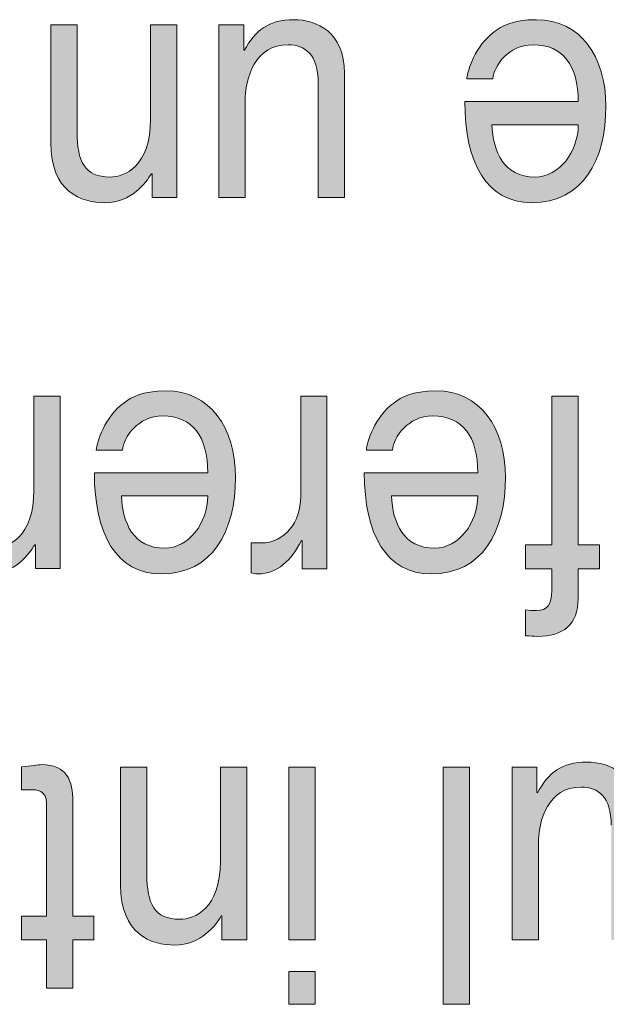
# Model space of a CAD drawing. Extents: x 205 to 831, y -1110 to -480.
# Drawn here: x 336 to 340, y -538 to -530 of the extents above; entities that cross this region are included whole.
import ezdxf

# ---------------------------------------------------------------- set-up
doc = ezdxf.new("R2010")
doc.units = 0
doc.header["$LTSCALE"] = 0.5
doc.layers.add('Titol', color=7, linetype='CONTINUOUS', lineweight=18)

msp = doc.modelspace()

# ---------------------------------------------------------------- hatches: boundary and pattern name
at = {"layer": 'Titol'}
h = msp.add_hatch(color=256, dxfattribs=at)
edge = h.paths.add_edge_path()
edge.add_spline(control_points=[(337.3492, -530.097), (337.3492, -530.097), (337.3492, -530.2926), (337.3492, -530.2926), (337.3492, -530.2926), (337.354, -530.2981), (337.354, -530.2981), (337.354, -530.2981), (337.354, -530.2981), (337.354, -530.2981), (337.4408, -530.1397), (337.5462, -530.0563), (337.7426, -530.0563), (337.9231, -530.0563), (338.1415, -530.1528), (338.1415, -530.4773), (338.1415, -530.4773), (338.1415, -530.4773), (338.1415, -530.4773), (338.1415, -530.4773), (338.1415, -531.4557), (338.1415, -531.4557), (338.1415, -531.4557), (337.9349, -531.4557), (337.9349, -531.4557), (337.9349, -531.4557), (337.9349, -530.5531), (337.9349, -530.5531), (337.9349, -530.5531), (337.9349, -530.5531), (337.9349, -530.5531), (337.9349, -530.3292), (337.8315, -530.254), (337.6978, -530.254), (337.4381, -530.254), (337.3609, -530.509), (337.3609, -530.7067), (337.3609, -530.7067), (337.3609, -530.7067), (337.3609, -530.7067), (337.3609, -530.7067), (337.3609, -531.4557), (337.3609, -531.4557), (337.3609, -531.4557), (337.1542, -531.4557), (337.1542, -531.4557), (337.1542, -531.4557), (337.1542, -530.097), (337.1542, -530.097), (337.1542, -530.097), (337.3492, -530.097), (337.3492, -530.097)], knot_values=[0, 0, 0, 0, 1, 1, 1, 2, 2, 2, 3, 3, 3, 4, 4, 4, 5, 5, 5, 6, 6, 6, 7, 7, 7, 8, 8, 8, 9, 9, 9, 10, 10, 10, 11, 11, 11, 12, 12, 12, 13, 13, 13, 14, 14, 14, 15, 15, 15, 16, 16, 16, 17, 17, 17, 17], degree=3, periodic=1)
h = msp.add_hatch(color=256, dxfattribs=at)
edge = h.paths.add_edge_path()
edge.add_spline(control_points=[(339.9799, -530.8824), (339.9799, -531.0953), (339.8303, -531.2938), (339.6415, -531.2938), (339.3914, -531.2938), (339.3115, -531.0953), (339.2998, -530.8824), (339.2998, -530.8824), (339.2998, -530.8824), (339.2998, -530.8824), (339.2998, -530.8824), (339.9799, -530.8824), (339.9799, -530.8824)], knot_values=[0, 0, 0, 0, 1, 1, 1, 2, 2, 2, 3, 3, 3, 4, 4, 4, 4], degree=3, periodic=0)
edge = h.paths.add_edge_path()
edge.add_spline(control_points=[(339.3094, -530.5214), (339.3163, -530.4201), (339.4307, -530.254), (339.6243, -530.254), (339.8607, -530.254), (339.9799, -530.4173), (339.9799, -530.7006), (339.9799, -530.7006), (339.9799, -530.7006), (339.9799, -530.7006), (339.9799, -530.7006), (339.0876, -530.7006), (339.0876, -530.7006), (339.0876, -530.7006), (339.0876, -530.7006), (339.0876, -530.7006), (339.0876, -531.1849), (339.2605, -531.4957), (339.6133, -531.4957), (340.0164, -531.4957), (340.1976, -531.1615), (340.1976, -530.7371), (340.1976, -530.345), (339.9957, -530.0563), (339.6526, -530.0563), (339.4569, -530.0563), (339.3776, -530.1087), (339.3218, -530.15), (339.1668, -530.2644), (339.1103, -530.4566), (339.1034, -530.5214), (339.1034, -530.5214), (339.1034, -530.5214), (339.1034, -530.5214), (339.1034, -530.5214), (339.3094, -530.5214), (339.3094, -530.5214)], knot_values=[0, 0, 0, 0, 1, 1, 1, 2, 2, 2, 3, 3, 3, 4, 4, 4, 5, 5, 5, 6, 6, 6, 7, 7, 7, 8, 8, 8, 9, 9, 9, 10, 10, 10, 11, 11, 11, 12, 12, 12, 12], degree=3, periodic=0)
h = msp.add_hatch(color=256, dxfattribs=at)
edge = h.paths.add_edge_path()
edge.add_spline(control_points=[(335.8319, -530.097), (335.8319, -530.097), (336.0393, -530.097), (336.0393, -530.097), (336.0393, -530.097), (336.0393, -530.9362), (336.0393, -530.9362), (336.0393, -530.9362), (336.0393, -530.9362), (336.0393, -530.9362), (336.0393, -531.1732), (336.0993, -531.2938), (336.2984, -531.2938), (336.4142, -531.2938), (336.6174, -531.2097), (336.6174, -530.837), (336.6174, -530.837), (336.6174, -530.837), (336.6174, -530.837), (336.6174, -530.837), (336.6174, -530.097), (336.6174, -530.097), (336.6174, -530.097), (336.8248, -530.097), (336.8248, -530.097), (336.8248, -530.097), (336.8248, -531.455), (336.8248, -531.455), (336.8248, -531.455), (336.6299, -531.455), (336.6299, -531.455), (336.6299, -531.455), (336.6299, -531.2676), (336.6299, -531.2676), (336.6299, -531.2676), (336.6243, -531.2676), (336.6243, -531.2676), (336.6243, -531.2676), (336.6243, -531.2676), (336.6243, -531.2676), (336.5802, -531.3393), (336.4672, -531.4957), (336.2585, -531.4957), (336.0717, -531.4957), (335.8319, -531.4116), (335.8319, -531.0251), (335.8319, -531.0251), (335.8319, -531.0251), (335.8319, -531.0251), (335.8319, -531.0251), (335.8319, -530.097), (335.8319, -530.097)], knot_values=[0, 0, 0, 0, 1, 1, 1, 2, 2, 2, 3, 3, 3, 4, 4, 4, 5, 5, 5, 6, 6, 6, 7, 7, 7, 8, 8, 8, 9, 9, 9, 10, 10, 10, 11, 11, 11, 12, 12, 12, 13, 13, 13, 14, 14, 14, 15, 15, 15, 16, 16, 16, 17, 17, 17, 17], degree=3, periodic=1)
h = msp.add_hatch(color=256, dxfattribs=at)
edge = h.paths.add_edge_path()
edge.add_spline(control_points=[(334.9142, -533.017), (334.9142, -533.017), (335.1209, -533.017), (335.1209, -533.017), (335.1209, -533.017), (335.1209, -533.8556), (335.1209, -533.8556), (335.1209, -533.8556), (335.1209, -533.8556), (335.1209, -533.8556), (335.1209, -534.0933), (335.1815, -534.2132), (335.3806, -534.2132), (335.4964, -534.2132), (335.6997, -534.1291), (335.6997, -533.7564), (335.6997, -533.7564), (335.6997, -533.7564), (335.6997, -533.7564), (335.6997, -533.7564), (335.6997, -533.017), (335.6997, -533.017), (335.6997, -533.017), (335.907, -533.017), (335.907, -533.017), (335.907, -533.017), (335.907, -534.3744), (335.907, -534.3744), (335.907, -534.3744), (335.7114, -534.3744), (335.7114, -534.3744), (335.7114, -534.3744), (335.7114, -534.187), (335.7114, -534.187), (335.7114, -534.187), (335.7066, -534.187), (335.7066, -534.187), (335.7066, -534.187), (335.7066, -534.187), (335.7066, -534.187), (335.6625, -534.2593), (335.5495, -534.4157), (335.3407, -534.4157), (335.1533, -534.4157), (334.9142, -534.331), (334.9142, -533.9445), (334.9142, -533.9445), (334.9142, -533.9445), (334.9142, -533.9445), (334.9142, -533.9445), (334.9142, -533.017), (334.9142, -533.017)], knot_values=[0, 0, 0, 0, 1, 1, 1, 2, 2, 2, 3, 3, 3, 4, 4, 4, 5, 5, 5, 6, 6, 6, 7, 7, 7, 8, 8, 8, 9, 9, 9, 10, 10, 10, 11, 11, 11, 12, 12, 12, 13, 13, 13, 14, 14, 14, 15, 15, 15, 16, 16, 16, 17, 17, 17, 17], degree=3, periodic=1)
h = msp.add_hatch(color=256, dxfattribs=at)
edge = h.paths.add_edge_path()
edge.add_spline(control_points=[(337.0667, -533.8018), (337.0667, -534.0154), (336.9179, -534.2132), (336.7284, -534.2132), (336.4783, -534.2132), (336.399, -534.0154), (336.3873, -533.8018), (336.3873, -533.8018), (336.3873, -533.8018), (336.3873, -533.8018), (336.3873, -533.8018), (337.0667, -533.8018), (337.0667, -533.8018)], knot_values=[0, 0, 0, 0, 1, 1, 1, 2, 2, 2, 3, 3, 3, 4, 4, 4, 4], degree=3, periodic=0)
edge = h.paths.add_edge_path()
edge.add_spline(control_points=[(336.397, -533.4415), (336.4038, -533.3402), (336.5182, -533.1734), (336.7118, -533.1734), (336.9475, -533.1734), (337.0667, -533.3374), (337.0667, -533.6206), (337.0667, -533.6206), (337.0667, -533.6206), (337.0667, -533.6206), (337.0667, -533.6206), (336.1751, -533.6206), (336.1751, -533.6206), (336.1751, -533.6206), (336.1751, -533.6206), (336.1751, -533.6206), (336.1751, -534.105), (336.348, -534.4157), (336.7008, -534.4157), (337.1039, -534.4157), (337.2851, -534.0809), (337.2851, -533.6564), (337.2851, -533.2644), (337.0832, -532.9764), (336.7401, -532.9764), (336.5444, -532.9764), (336.4652, -533.028), (336.4094, -533.0694), (336.2543, -533.1838), (336.1971, -533.376), (336.1903, -533.4415), (336.1903, -533.4415), (336.1903, -533.4415), (336.1903, -533.4415), (336.1903, -533.4415), (336.397, -533.4415), (336.397, -533.4415)], knot_values=[0, 0, 0, 0, 1, 1, 1, 2, 2, 2, 3, 3, 3, 4, 4, 4, 5, 5, 5, 6, 6, 6, 7, 7, 7, 8, 8, 8, 9, 9, 9, 10, 10, 10, 11, 11, 11, 12, 12, 12, 12], degree=3, periodic=0)
h = msp.add_hatch(color=256, dxfattribs=at)
edge = h.paths.add_edge_path()
edge.add_spline(control_points=[(337.7977, -533.017), (337.7977, -533.017), (338.0044, -533.017), (338.0044, -533.017), (338.0044, -533.017), (338.0044, -534.3751), (338.0044, -534.3751), (338.0044, -534.3751), (337.8094, -534.3751), (337.8094, -534.3751), (337.8094, -534.3751), (337.8094, -534.1519), (337.8094, -534.1519), (337.8094, -534.1519), (337.8046, -534.1519), (337.8046, -534.1519), (337.8046, -534.1519), (337.8046, -534.1519), (337.8046, -534.1519), (337.7226, -534.3096), (337.6151, -534.4157), (337.4615, -534.4157), (337.436, -534.4157), (337.4243, -534.413), (337.4077, -534.4075), (337.4077, -534.4075), (337.4077, -534.4075), (337.4077, -534.4075), (337.4077, -534.4075), (337.4077, -534.1725), (337.4077, -534.1725), (337.4077, -534.1725), (337.4849, -534.1725), (337.4849, -534.1725), (337.4849, -534.1725), (337.4849, -534.1725), (337.4849, -534.1725), (337.6765, -534.1725), (337.7977, -534.0058), (337.7977, -533.808), (337.7977, -533.808), (337.7977, -533.808), (337.7977, -533.808), (337.7977, -533.808), (337.7977, -533.017), (337.7977, -533.017)], knot_values=[0, 0, 0, 0, 1, 1, 1, 2, 2, 2, 3, 3, 3, 4, 4, 4, 5, 5, 5, 6, 6, 6, 7, 7, 7, 8, 8, 8, 9, 9, 9, 10, 10, 10, 11, 11, 11, 12, 12, 12, 13, 13, 13, 14, 14, 14, 15, 15, 15, 15], degree=3, periodic=1)
h = msp.add_hatch(color=256, dxfattribs=at)
edge = h.paths.add_edge_path()
edge.add_spline(control_points=[(339.1902, -533.8018), (339.1902, -534.0154), (339.0407, -534.2132), (338.8519, -534.2132), (338.6018, -534.2132), (338.5219, -534.0154), (338.5109, -533.8018), (338.5109, -533.8018), (338.5109, -533.8018), (338.5109, -533.8018), (338.5109, -533.8018), (339.1902, -533.8018), (339.1902, -533.8018)], knot_values=[0, 0, 0, 0, 1, 1, 1, 2, 2, 2, 3, 3, 3, 4, 4, 4, 4], degree=3, periodic=0)
edge = h.paths.add_edge_path()
edge.add_spline(control_points=[(338.5198, -533.4415), (338.5274, -533.3402), (338.6418, -533.1734), (338.8354, -533.1734), (339.071, -533.1734), (339.1902, -533.3374), (339.1902, -533.6206), (339.1902, -533.6206), (339.1902, -533.6206), (339.1902, -533.6206), (339.1902, -533.6206), (338.298, -533.6206), (338.298, -533.6206), (338.298, -533.6206), (338.298, -533.6206), (338.298, -533.6206), (338.298, -534.105), (338.4709, -534.4157), (338.8237, -534.4157), (339.2268, -534.4157), (339.408, -534.0809), (339.408, -533.6564), (339.408, -533.2644), (339.2061, -532.9764), (338.8636, -532.9764), (338.6673, -532.9764), (338.588, -533.028), (338.5322, -533.0694), (338.3772, -533.1838), (338.3207, -533.376), (338.3138, -533.4415), (338.3138, -533.4415), (338.3138, -533.4415), (338.3138, -533.4415), (338.3138, -533.4415), (338.5198, -533.4415), (338.5198, -533.4415)], knot_values=[0, 0, 0, 0, 1, 1, 1, 2, 2, 2, 3, 3, 3, 4, 4, 4, 5, 5, 5, 6, 6, 6, 7, 7, 7, 8, 8, 8, 9, 9, 9, 10, 10, 10, 11, 11, 11, 12, 12, 12, 12], degree=3, periodic=0)
h = msp.add_hatch(color=256, dxfattribs=at)
edge = h.paths.add_edge_path()
edge.add_spline(control_points=[(339.7718, -534.1877), (339.7718, -534.1877), (339.7718, -533.017), (339.7718, -533.017), (339.7718, -533.017), (339.9792, -533.017), (339.9792, -533.017), (339.9792, -533.017), (339.9792, -534.1877), (339.9792, -534.1877), (339.9792, -534.1877), (340.1473, -534.1877), (340.1473, -534.1877), (340.1473, -534.1877), (340.1473, -534.3751), (340.1473, -534.3751), (340.1473, -534.3751), (339.9792, -534.3751), (339.9792, -534.3751), (339.9792, -534.3751), (339.9792, -534.61), (339.9792, -534.61), (339.9792, -534.61), (339.9792, -534.61), (339.9792, -534.61), (339.9792, -534.8147), (339.8613, -534.907), (339.6601, -534.907), (339.6298, -534.907), (339.5995, -534.9049), (339.5664, -534.9022), (339.5664, -534.9022), (339.5664, -534.9022), (339.5664, -534.9022), (339.5664, -534.9022), (339.5664, -534.6996), (339.5664, -534.6996), (339.5664, -534.6996), (339.5664, -534.6996), (339.5664, -534.6996), (339.5919, -534.7017), (339.625, -534.7044), (339.6505, -534.7044), (339.7394, -534.7044), (339.7718, -534.6548), (339.7718, -534.5453), (339.7718, -534.5453), (339.7718, -534.5453), (339.7718, -534.5453), (339.7718, -534.5453), (339.7718, -534.3751), (339.7718, -534.3751), (339.7718, -534.3751), (339.5664, -534.3751), (339.5664, -534.3751), (339.5664, -534.3751), (339.5664, -534.1877), (339.5664, -534.1877), (339.5664, -534.1877), (339.7718, -534.1877), (339.7718, -534.1877)], knot_values=[0, 0, 0, 0, 1, 1, 1, 2, 2, 2, 3, 3, 3, 4, 4, 4, 5, 5, 5, 6, 6, 6, 7, 7, 7, 8, 8, 8, 9, 9, 9, 10, 10, 10, 11, 11, 11, 12, 12, 12, 13, 13, 13, 14, 14, 14, 15, 15, 15, 16, 16, 16, 17, 17, 17, 18, 18, 18, 19, 19, 19, 20, 20, 20, 20], degree=3, periodic=1)
h = msp.add_hatch(color=256, dxfattribs=at)
edge = h.paths.add_edge_path()
edge.add_spline(control_points=[(335.7989, -537.107), (335.7989, -537.107), (335.7989, -536.2203), (335.7989, -536.2203), (335.7989, -536.2203), (335.7989, -536.2203), (335.7989, -536.2203), (335.7989, -536.1135), (335.7176, -536.1135), (335.6756, -536.1135), (335.6756, -536.1135), (335.6756, -536.1135), (335.6756, -536.1135), (335.6756, -536.1135), (335.6025, -536.1135), (335.6025, -536.1135), (335.6025, -536.1135), (335.6025, -535.9343), (335.6025, -535.9343), (335.6025, -535.9343), (335.6025, -535.9343), (335.6025, -535.9343), (335.6776, -535.9267), (335.7362, -535.9164), (335.7568, -535.9164), (335.9615, -535.9164), (336.0056, -536.0439), (336.0056, -536.2072), (336.0056, -536.2072), (336.0056, -536.2072), (336.0056, -536.2072), (336.0056, -536.2072), (336.0056, -537.107), (336.0056, -537.107), (336.0056, -537.107), (336.1716, -537.107), (336.1716, -537.107), (336.1716, -537.107), (336.1716, -537.2951), (336.1716, -537.2951), (336.1716, -537.2951), (336.0056, -537.2951), (336.0056, -537.2951), (336.0056, -537.2951), (336.0056, -537.6741), (336.0056, -537.6741), (336.0056, -537.6741), (335.7989, -537.6741), (335.7989, -537.6741), (335.7989, -537.6741), (335.7989, -537.2951), (335.7989, -537.2951), (335.7989, -537.2951), (335.6025, -537.2951), (335.6025, -537.2951), (335.6025, -537.2951), (335.6025, -537.107), (335.6025, -537.107), (335.6025, -537.107), (335.7989, -537.107), (335.7989, -537.107)], knot_values=[0, 0, 0, 0, 1, 1, 1, 2, 2, 2, 3, 3, 3, 4, 4, 4, 5, 5, 5, 6, 6, 6, 7, 7, 7, 8, 8, 8, 9, 9, 9, 10, 10, 10, 11, 11, 11, 12, 12, 12, 13, 13, 13, 14, 14, 14, 15, 15, 15, 16, 16, 16, 17, 17, 17, 18, 18, 18, 19, 19, 19, 20, 20, 20, 20], degree=3, periodic=1)
h = msp.add_hatch(color=256, dxfattribs=at)
edge = h.paths.add_edge_path()
edge.add_spline(control_points=[(336.3811, -535.9364), (336.3811, -535.9364), (336.5878, -535.9364), (336.5878, -535.9364), (336.5878, -535.9364), (336.5878, -536.7756), (336.5878, -536.7756), (336.5878, -536.7756), (336.5878, -536.7756), (336.5878, -536.7756), (336.5878, -537.0126), (336.6477, -537.1325), (336.8475, -537.1325), (336.9626, -537.1325), (337.1666, -537.0492), (337.1666, -536.6764), (337.1666, -536.6764), (337.1666, -536.6764), (337.1666, -536.6764), (337.1666, -536.6764), (337.1666, -535.9364), (337.1666, -535.9364), (337.1666, -535.9364), (337.3733, -535.9364), (337.3733, -535.9364), (337.3733, -535.9364), (337.3733, -537.2945), (337.3733, -537.2945), (337.3733, -537.2945), (337.1783, -537.2945), (337.1783, -537.2945), (337.1783, -537.2945), (337.1783, -537.1064), (337.1783, -537.1064), (337.1783, -537.1064), (337.1735, -537.1064), (337.1735, -537.1064), (337.1735, -537.1064), (337.1735, -537.1064), (337.1735, -537.1064), (337.1294, -537.1787), (337.0164, -537.3358), (336.8076, -537.3358), (336.6202, -537.3358), (336.3811, -537.251), (336.3811, -536.8645), (336.3811, -536.8645), (336.3811, -536.8645), (336.3811, -536.8645), (336.3811, -536.8645), (336.3811, -535.9364), (336.3811, -535.9364)], knot_values=[0, 0, 0, 0, 1, 1, 1, 2, 2, 2, 3, 3, 3, 4, 4, 4, 5, 5, 5, 6, 6, 6, 7, 7, 7, 8, 8, 8, 9, 9, 9, 10, 10, 10, 11, 11, 11, 12, 12, 12, 13, 13, 13, 14, 14, 14, 15, 15, 15, 16, 16, 16, 17, 17, 17, 17], degree=3, periodic=1)
h = msp.add_hatch(color=256, dxfattribs=at)
h.paths.add_polyline_path([(337.7033, -537.5432), (337.7033, -537.8016), (337.9101, -537.8016), (337.9101, -537.5432)])
h.paths.add_polyline_path([(337.7033, -537.2951), (337.9101, -537.2951), (337.9101, -535.9364), (337.7033, -535.9364)])
msp.add_hatch(color=256, dxfattribs=at).paths.add_polyline_path([(338.9181, -535.9364), (339.1248, -535.9364), (339.1248, -537.8016), (338.9181, -537.8016)])
h = msp.add_hatch(color=256, dxfattribs=at)
edge = h.paths.add_edge_path()
edge.add_spline(control_points=[(339.6546, -535.9364), (339.6546, -535.9364), (339.6546, -536.1328), (339.6546, -536.1328), (339.6546, -536.1328), (339.6594, -536.1376), (339.6594, -536.1376), (339.6594, -536.1376), (339.6594, -536.1376), (339.6594, -536.1376), (339.7456, -535.9791), (339.851, -535.8964), (340.0481, -535.8964), (340.2286, -535.8964), (340.4463, -535.9922), (340.4463, -536.3167), (340.4463, -536.3167), (340.4463, -536.3167), (340.4463, -536.3167), (340.4463, -536.3167), (340.4463, -537.2951), (340.4463, -537.2951), (340.4463, -537.2951), (340.2396, -537.2951), (340.2396, -537.2951), (340.2396, -537.2951), (340.2396, -536.3925), (340.2396, -536.3925), (340.2396, -536.3925), (340.2396, -536.3925), (340.2396, -536.3925), (340.2396, -536.1686), (340.137, -536.0935), (340.0033, -536.0935), (339.7435, -536.0935), (339.6664, -536.3478), (339.6664, -536.5462), (339.6664, -536.5462), (339.6664, -536.5462), (339.6664, -536.5462), (339.6664, -536.5462), (339.6664, -537.2951), (339.6664, -537.2951), (339.6664, -537.2951), (339.4596, -537.2951), (339.4596, -537.2951), (339.4596, -537.2951), (339.4596, -535.9364), (339.4596, -535.9364), (339.4596, -535.9364), (339.6546, -535.9364), (339.6546, -535.9364)], knot_values=[0, 0, 0, 0, 1, 1, 1, 2, 2, 2, 3, 3, 3, 4, 4, 4, 5, 5, 5, 6, 6, 6, 7, 7, 7, 8, 8, 8, 9, 9, 9, 10, 10, 10, 11, 11, 11, 12, 12, 12, 13, 13, 13, 14, 14, 14, 15, 15, 15, 16, 16, 16, 17, 17, 17, 17], degree=3, periodic=1)

# ---------------------------------------------------------------- linework, layer by layer
at = {"layer": 'Titol', "lineweight": 9}
for p, q in [((337.9101, -535.9364), (337.7033, -535.9364)), ((337.7033, -535.9364), (337.7033, -537.2951)), ((337.9101, -537.2951), (337.9101, -535.9364)), ((338.9181, -535.9364), (339.1248, -535.9364)), ((338.9181, -537.8016), (338.9181, -535.9364)), ((339.1248, -535.9364), (339.1248, -537.8016)), ((337.7033, -537.2951), (337.9101, -537.2951)), ((337.7033, -537.5432), (337.7033, -537.8016)), ((337.9101, -537.5432), (337.7033, -537.5432)), ((337.9101, -537.8016), (337.9101, -537.5432)), ((337.7033, -537.8016), (337.9101, -537.8016)), ((339.1248, -537.8016), (338.9181, -537.8016))]:
    msp.add_line(p, q, dxfattribs=at)
for points in [[(337.354, -530.2981), (337.4408, -530.1397), (337.5462, -530.0563), (337.7426, -530.0563)], [(337.7426, -530.0563), (337.9231, -530.0563), (338.1415, -530.1528), (338.1415, -530.4773)], [(339.6526, -530.0563), (339.4569, -530.0563), (339.3776, -530.1087), (339.3218, -530.15)], [(340.1976, -530.7371), (340.1976, -530.345), (339.9957, -530.0563), (339.6526, -530.0563)], [(335.8319, -530.097), (335.8319, -530.097), (336.0393, -530.097), (336.0393, -530.097)], [(335.8319, -531.0251), (335.8319, -531.0251), (335.8319, -530.097), (335.8319, -530.097)], [(336.0393, -530.097), (336.0393, -530.097), (336.0393, -530.9362), (336.0393, -530.9362)], [(336.6174, -530.837), (336.6174, -530.837), (336.6174, -530.097), (336.6174, -530.097)], [(336.6174, -530.097), (336.6174, -530.097), (336.8248, -530.097), (336.8248, -530.097)], [(336.8248, -530.097), (336.8248, -530.097), (336.8248, -531.455), (336.8248, -531.455)], [(337.1542, -531.4557), (337.1542, -531.4557), (337.1542, -530.097), (337.1542, -530.097)], [(337.1542, -530.097), (337.1542, -530.097), (337.3492, -530.097), (337.3492, -530.097)], [(337.3492, -530.097), (337.3492, -530.097), (337.3492, -530.2926), (337.3492, -530.2926)], [(339.3218, -530.15), (339.1668, -530.2644), (339.1103, -530.4566), (339.1034, -530.5214)], [(337.3492, -530.2926), (337.3492, -530.2926), (337.354, -530.2981), (337.354, -530.2981)], [(337.354, -530.2981), (337.354, -530.2981), (337.354, -530.2981), (337.354, -530.2981)], [(337.6978, -530.254), (337.4381, -530.254), (337.3609, -530.509), (337.3609, -530.7067)], [(337.9349, -530.5531), (337.9349, -530.3292), (337.8315, -530.254), (337.6978, -530.254)], [(339.3094, -530.5214), (339.3163, -530.4201), (339.4307, -530.254), (339.6243, -530.254)], [(339.6243, -530.254), (339.8607, -530.254), (339.9799, -530.4173), (339.9799, -530.7006)], [(338.1415, -530.4773), (338.1415, -530.4773), (338.1415, -530.4773), (338.1415, -530.4773)], [(338.1415, -530.4773), (338.1415, -530.4773), (338.1415, -531.4557), (338.1415, -531.4557)], [(339.1034, -530.5214), (339.1034, -530.5214), (339.1034, -530.5214), (339.1034, -530.5214)], [(339.1034, -530.5214), (339.1034, -530.5214), (339.3094, -530.5214), (339.3094, -530.5214)], [(337.9349, -531.4557), (337.9349, -531.4557), (337.9349, -530.5531), (337.9349, -530.5531)], [(337.9349, -530.5531), (337.9349, -530.5531), (337.9349, -530.5531), (337.9349, -530.5531)], [(339.9799, -530.7006), (339.9799, -530.7006), (339.0876, -530.7006), (339.0876, -530.7006)], [(339.0876, -530.7006), (339.0876, -530.7006), (339.0876, -530.7006), (339.0876, -530.7006)], [(339.0876, -530.7006), (339.0876, -531.1849), (339.2605, -531.4957), (339.6133, -531.4957)], [(339.9799, -530.7006), (339.9799, -530.7006), (339.9799, -530.7006), (339.9799, -530.7006)], [(337.3609, -530.7067), (337.3609, -530.7067), (337.3609, -530.7067), (337.3609, -530.7067)], [(337.3609, -530.7067), (337.3609, -530.7067), (337.3609, -531.4557), (337.3609, -531.4557)], [(339.6133, -531.4957), (340.0164, -531.4957), (340.1976, -531.1615), (340.1976, -530.7371)], [(336.2984, -531.2938), (336.4142, -531.2938), (336.6174, -531.2097), (336.6174, -530.837)], [(336.6174, -530.837), (336.6174, -530.837), (336.6174, -530.837), (336.6174, -530.837)], [(336.0393, -530.9362), (336.0393, -530.9362), (336.0393, -530.9362), (336.0393, -530.9362)], [(336.0393, -530.9362), (336.0393, -531.1732), (336.0993, -531.2938), (336.2984, -531.2938)], [(339.6415, -531.2938), (339.3914, -531.2938), (339.3115, -531.0953), (339.2998, -530.8824)], [(339.2998, -530.8824), (339.2998, -530.8824), (339.2998, -530.8824), (339.2998, -530.8824)], [(339.2998, -530.8824), (339.2998, -530.8824), (339.9799, -530.8824), (339.9799, -530.8824)], [(339.9799, -530.8824), (339.9799, -531.0953), (339.8303, -531.2938), (339.6415, -531.2938)], [(336.2585, -531.4957), (336.0717, -531.4957), (335.8319, -531.4116), (335.8319, -531.0251)], [(335.8319, -531.0251), (335.8319, -531.0251), (335.8319, -531.0251), (335.8319, -531.0251)], [(336.6243, -531.2676), (336.5802, -531.3393), (336.4672, -531.4957), (336.2585, -531.4957)], [(336.6299, -531.2676), (336.6299, -531.2676), (336.6243, -531.2676), (336.6243, -531.2676)], [(336.6243, -531.2676), (336.6243, -531.2676), (336.6243, -531.2676), (336.6243, -531.2676)], [(336.6299, -531.455), (336.6299, -531.455), (336.6299, -531.2676), (336.6299, -531.2676)], [(336.8248, -531.455), (336.8248, -531.455), (336.6299, -531.455), (336.6299, -531.455)], [(337.3609, -531.4557), (337.3609, -531.4557), (337.1542, -531.4557), (337.1542, -531.4557)], [(338.1415, -531.4557), (338.1415, -531.4557), (337.9349, -531.4557), (337.9349, -531.4557)], [(335.6997, -533.7564), (335.6997, -533.7564), (335.6997, -533.017), (335.6997, -533.017)], [(335.6997, -533.017), (335.6997, -533.017), (335.907, -533.017), (335.907, -533.017)], [(335.907, -533.017), (335.907, -533.017), (335.907, -534.3744), (335.907, -534.3744)], [(336.7401, -532.9764), (336.5444, -532.9764), (336.4652, -533.028), (336.4094, -533.0694)], [(337.2851, -533.6564), (337.2851, -533.2644), (337.0832, -532.9764), (336.7401, -532.9764)], [(337.7977, -533.017), (337.7977, -533.017), (338.0044, -533.017), (338.0044, -533.017)], [(337.7977, -533.808), (337.7977, -533.808), (337.7977, -533.017), (337.7977, -533.017)], [(338.0044, -533.017), (338.0044, -533.017), (338.0044, -534.3751), (338.0044, -534.3751)], [(338.8636, -532.9764), (338.6673, -532.9764), (338.588, -533.028), (338.5322, -533.0694)], [(339.408, -533.6564), (339.408, -533.2644), (339.2061, -532.9764), (338.8636, -532.9764)], [(339.7718, -534.1877), (339.7718, -534.1877), (339.7718, -533.017), (339.7718, -533.017)], [(339.7718, -533.017), (339.7718, -533.017), (339.9792, -533.017), (339.9792, -533.017)], [(339.9792, -533.017), (339.9792, -533.017), (339.9792, -534.1877), (339.9792, -534.1877)], [(336.4094, -533.0694), (336.2543, -533.1838), (336.1971, -533.376), (336.1903, -533.4415)], [(338.5322, -533.0694), (338.3772, -533.1838), (338.3207, -533.376), (338.3138, -533.4415)], [(336.397, -533.4415), (336.4038, -533.3402), (336.5182, -533.1734), (336.7118, -533.1734)], [(336.7118, -533.1734), (336.9475, -533.1734), (337.0667, -533.3374), (337.0667, -533.6206)], [(338.5198, -533.4415), (338.5274, -533.3402), (338.6418, -533.1734), (338.8354, -533.1734)], [(338.8354, -533.1734), (339.071, -533.1734), (339.1902, -533.3374), (339.1902, -533.6206)], [(336.1903, -533.4415), (336.1903, -533.4415), (336.1903, -533.4415), (336.1903, -533.4415)], [(336.1903, -533.4415), (336.1903, -533.4415), (336.397, -533.4415), (336.397, -533.4415)], [(338.3138, -533.4415), (338.3138, -533.4415), (338.3138, -533.4415), (338.3138, -533.4415)], [(338.3138, -533.4415), (338.3138, -533.4415), (338.5198, -533.4415), (338.5198, -533.4415)], [(337.0667, -533.6206), (337.0667, -533.6206), (336.1751, -533.6206), (336.1751, -533.6206)], [(336.1751, -533.6206), (336.1751, -533.6206), (336.1751, -533.6206), (336.1751, -533.6206)], [(336.1751, -533.6206), (336.1751, -534.105), (336.348, -534.4157), (336.7008, -534.4157)], [(337.0667, -533.6206), (337.0667, -533.6206), (337.0667, -533.6206), (337.0667, -533.6206)], [(339.1902, -533.6206), (339.1902, -533.6206), (338.298, -533.6206), (338.298, -533.6206)], [(338.298, -533.6206), (338.298, -533.6206), (338.298, -533.6206), (338.298, -533.6206)], [(338.298, -533.6206), (338.298, -534.105), (338.4709, -534.4157), (338.8237, -534.4157)], [(339.1902, -533.6206), (339.1902, -533.6206), (339.1902, -533.6206), (339.1902, -533.6206)], [(336.7008, -534.4157), (337.1039, -534.4157), (337.2851, -534.0809), (337.2851, -533.6564)], [(338.8237, -534.4157), (339.2268, -534.4157), (339.408, -534.0809), (339.408, -533.6564)], [(335.3806, -534.2132), (335.4964, -534.2132), (335.6997, -534.1291), (335.6997, -533.7564)], [(335.6997, -533.7564), (335.6997, -533.7564), (335.6997, -533.7564), (335.6997, -533.7564)], [(336.7284, -534.2132), (336.4783, -534.2132), (336.399, -534.0154), (336.3873, -533.8018)], [(336.3873, -533.8018), (336.3873, -533.8018), (336.3873, -533.8018), (336.3873, -533.8018)], [(336.3873, -533.8018), (336.3873, -533.8018), (337.0667, -533.8018), (337.0667, -533.8018)], [(337.0667, -533.8018), (337.0667, -534.0154), (336.9179, -534.2132), (336.7284, -534.2132)], [(338.8519, -534.2132), (338.6018, -534.2132), (338.5219, -534.0154), (338.5109, -533.8018)], [(338.5109, -533.8018), (338.5109, -533.8018), (338.5109, -533.8018), (338.5109, -533.8018)], [(338.5109, -533.8018), (338.5109, -533.8018), (339.1902, -533.8018), (339.1902, -533.8018)], [(339.1902, -533.8018), (339.1902, -534.0154), (339.0407, -534.2132), (338.8519, -534.2132)], [(337.4849, -534.1725), (337.6765, -534.1725), (337.7977, -534.0058), (337.7977, -533.808)], [(337.7977, -533.808), (337.7977, -533.808), (337.7977, -533.808), (337.7977, -533.808)], [(335.7066, -534.187), (335.6625, -534.2593), (335.5495, -534.4157), (335.3407, -534.4157)], [(335.7114, -534.187), (335.7114, -534.187), (335.7066, -534.187), (335.7066, -534.187)], [(335.7066, -534.187), (335.7066, -534.187), (335.7066, -534.187), (335.7066, -534.187)], [(335.7114, -534.3744), (335.7114, -534.3744), (335.7114, -534.187), (335.7114, -534.187)], [(337.4077, -534.4075), (337.4077, -534.4075), (337.4077, -534.1725), (337.4077, -534.1725)], [(337.4077, -534.1725), (337.4077, -534.1725), (337.4849, -534.1725), (337.4849, -534.1725)], [(337.8046, -534.1519), (337.7226, -534.3096), (337.6151, -534.4157), (337.4615, -534.4157)], [(337.4849, -534.1725), (337.4849, -534.1725), (337.4849, -534.1725), (337.4849, -534.1725)], [(337.8094, -534.1519), (337.8094, -534.1519), (337.8046, -534.1519), (337.8046, -534.1519)], [(337.8046, -534.1519), (337.8046, -534.1519), (337.8046, -534.1519), (337.8046, -534.1519)], [(337.8094, -534.3751), (337.8094, -534.3751), (337.8094, -534.1519), (337.8094, -534.1519)], [(339.5664, -534.3751), (339.5664, -534.3751), (339.5664, -534.1877), (339.5664, -534.1877)], [(339.5664, -534.1877), (339.5664, -534.1877), (339.7718, -534.1877), (339.7718, -534.1877)], [(339.9792, -534.1877), (339.9792, -534.1877), (340.1473, -534.1877), (340.1473, -534.1877)], [(340.1473, -534.1877), (340.1473, -534.1877), (340.1473, -534.3751), (340.1473, -534.3751)], [(335.907, -534.3744), (335.907, -534.3744), (335.7114, -534.3744), (335.7114, -534.3744)], [(337.4615, -534.4157), (337.436, -534.4157), (337.4243, -534.413), (337.4077, -534.4075)], [(337.4077, -534.4075), (337.4077, -534.4075), (337.4077, -534.4075), (337.4077, -534.4075)], [(338.0044, -534.3751), (338.0044, -534.3751), (337.8094, -534.3751), (337.8094, -534.3751)], [(339.7718, -534.3751), (339.7718, -534.3751), (339.5664, -534.3751), (339.5664, -534.3751)], [(339.7718, -534.5453), (339.7718, -534.5453), (339.7718, -534.3751), (339.7718, -534.3751)], [(340.1473, -534.3751), (340.1473, -534.3751), (339.9792, -534.3751), (339.9792, -534.3751)], [(339.9792, -534.3751), (339.9792, -534.3751), (339.9792, -534.61), (339.9792, -534.61)], [(339.6505, -534.7044), (339.7394, -534.7044), (339.7718, -534.6548), (339.7718, -534.5453)], [(339.7718, -534.5453), (339.7718, -534.5453), (339.7718, -534.5453), (339.7718, -534.5453)], [(339.9792, -534.61), (339.9792, -534.8147), (339.8613, -534.907), (339.6601, -534.907)], [(339.9792, -534.61), (339.9792, -534.61), (339.9792, -534.61), (339.9792, -534.61)], [(339.5664, -534.9022), (339.5664, -534.9022), (339.5664, -534.6996), (339.5664, -534.6996)], [(339.5664, -534.6996), (339.5664, -534.6996), (339.5664, -534.6996), (339.5664, -534.6996)], [(339.5664, -534.6996), (339.5919, -534.7017), (339.625, -534.7044), (339.6505, -534.7044)], [(339.6601, -534.907), (339.6298, -534.907), (339.5995, -534.9049), (339.5664, -534.9022)], [(339.5664, -534.9022), (339.5664, -534.9022), (339.5664, -534.9022), (339.5664, -534.9022)], [(335.6025, -535.9343), (335.6776, -535.9267), (335.7362, -535.9164), (335.7568, -535.9164)], [(335.6025, -536.1135), (335.6025, -536.1135), (335.6025, -535.9343), (335.6025, -535.9343)], [(335.6025, -535.9343), (335.6025, -535.9343), (335.6025, -535.9343), (335.6025, -535.9343)], [(335.7568, -535.9164), (335.9615, -535.9164), (336.0056, -536.0439), (336.0056, -536.2072)], [(336.3811, -535.9364), (336.3811, -535.9364), (336.5878, -535.9364), (336.5878, -535.9364)], [(336.3811, -536.8645), (336.3811, -536.8645), (336.3811, -535.9364), (336.3811, -535.9364)], [(336.5878, -535.9364), (336.5878, -535.9364), (336.5878, -536.7756), (336.5878, -536.7756)], [(337.1666, -536.6764), (337.1666, -536.6764), (337.1666, -535.9364), (337.1666, -535.9364)], [(337.1666, -535.9364), (337.1666, -535.9364), (337.3733, -535.9364), (337.3733, -535.9364)], [(337.3733, -535.9364), (337.3733, -535.9364), (337.3733, -537.2945), (337.3733, -537.2945)], [(339.4596, -537.2951), (339.4596, -537.2951), (339.4596, -535.9364), (339.4596, -535.9364)], [(339.4596, -535.9364), (339.4596, -535.9364), (339.6546, -535.9364), (339.6546, -535.9364)], [(339.6546, -535.9364), (339.6546, -535.9364), (339.6546, -536.1328), (339.6546, -536.1328)], [(339.6594, -536.1376), (339.7456, -535.9791), (339.851, -535.8964), (340.0481, -535.8964)], [(340.0481, -535.8964), (340.2286, -535.8964), (340.4463, -535.9922), (340.4463, -536.3167)], [(335.6756, -536.1135), (335.6756, -536.1135), (335.6025, -536.1135), (335.6025, -536.1135)], [(335.7989, -536.2203), (335.7989, -536.1135), (335.7176, -536.1135), (335.6756, -536.1135)], [(335.6756, -536.1135), (335.6756, -536.1135), (335.6756, -536.1135), (335.6756, -536.1135)], [(340.0033, -536.0935), (339.7435, -536.0935), (339.6664, -536.3478), (339.6664, -536.5462)], [(340.2396, -536.3925), (340.2396, -536.1686), (340.137, -536.0935), (340.0033, -536.0935)], [(339.6546, -536.1328), (339.6546, -536.1328), (339.6594, -536.1376), (339.6594, -536.1376)], [(339.6594, -536.1376), (339.6594, -536.1376), (339.6594, -536.1376), (339.6594, -536.1376)], [(335.7989, -537.107), (335.7989, -537.107), (335.7989, -536.2203), (335.7989, -536.2203)], [(335.7989, -536.2203), (335.7989, -536.2203), (335.7989, -536.2203), (335.7989, -536.2203)], [(336.0056, -536.2072), (336.0056, -536.2072), (336.0056, -536.2072), (336.0056, -536.2072)], [(336.0056, -536.2072), (336.0056, -536.2072), (336.0056, -537.107), (336.0056, -537.107)], [(339.6664, -536.5462), (339.6664, -536.5462), (339.6664, -536.5462), (339.6664, -536.5462)], [(339.6664, -536.5462), (339.6664, -536.5462), (339.6664, -537.2951), (339.6664, -537.2951)], [(336.8475, -537.1325), (336.9626, -537.1325), (337.1666, -537.0492), (337.1666, -536.6764)], [(337.1666, -536.6764), (337.1666, -536.6764), (337.1666, -536.6764), (337.1666, -536.6764)], [(336.5878, -536.7756), (336.5878, -536.7756), (336.5878, -536.7756), (336.5878, -536.7756)], [(336.5878, -536.7756), (336.5878, -537.0126), (336.6477, -537.1325), (336.8475, -537.1325)], [(336.8076, -537.3358), (336.6202, -537.3358), (336.3811, -537.251), (336.3811, -536.8645)], [(336.3811, -536.8645), (336.3811, -536.8645), (336.3811, -536.8645), (336.3811, -536.8645)], [(335.6025, -537.2951), (335.6025, -537.2951), (335.6025, -537.107), (335.6025, -537.107)], [(335.6025, -537.107), (335.6025, -537.107), (335.7989, -537.107), (335.7989, -537.107)], [(336.0056, -537.107), (336.0056, -537.107), (336.1716, -537.107), (336.1716, -537.107)], [(336.1716, -537.107), (336.1716, -537.107), (336.1716, -537.2951), (336.1716, -537.2951)], [(337.1735, -537.1064), (337.1294, -537.1787), (337.0164, -537.3358), (336.8076, -537.3358)], [(337.1783, -537.1064), (337.1783, -537.1064), (337.1735, -537.1064), (337.1735, -537.1064)], [(337.1735, -537.1064), (337.1735, -537.1064), (337.1735, -537.1064), (337.1735, -537.1064)], [(337.1783, -537.2945), (337.1783, -537.2945), (337.1783, -537.1064), (337.1783, -537.1064)], [(335.7989, -537.2951), (335.7989, -537.2951), (335.6025, -537.2951), (335.6025, -537.2951)], [(335.7989, -537.6741), (335.7989, -537.6741), (335.7989, -537.2951), (335.7989, -537.2951)], [(336.1716, -537.2951), (336.1716, -537.2951), (336.0056, -537.2951), (336.0056, -537.2951)], [(336.0056, -537.2951), (336.0056, -537.2951), (336.0056, -537.6741), (336.0056, -537.6741)], [(337.3733, -537.2945), (337.3733, -537.2945), (337.1783, -537.2945), (337.1783, -537.2945)], [(339.6664, -537.2951), (339.6664, -537.2951), (339.4596, -537.2951), (339.4596, -537.2951)], [(336.0056, -537.6741), (336.0056, -537.6741), (335.7989, -537.6741), (335.7989, -537.6741)]]:
    msp.add_open_spline(points, degree=3, dxfattribs=at)

doc.saveas('drawing.dxf')
